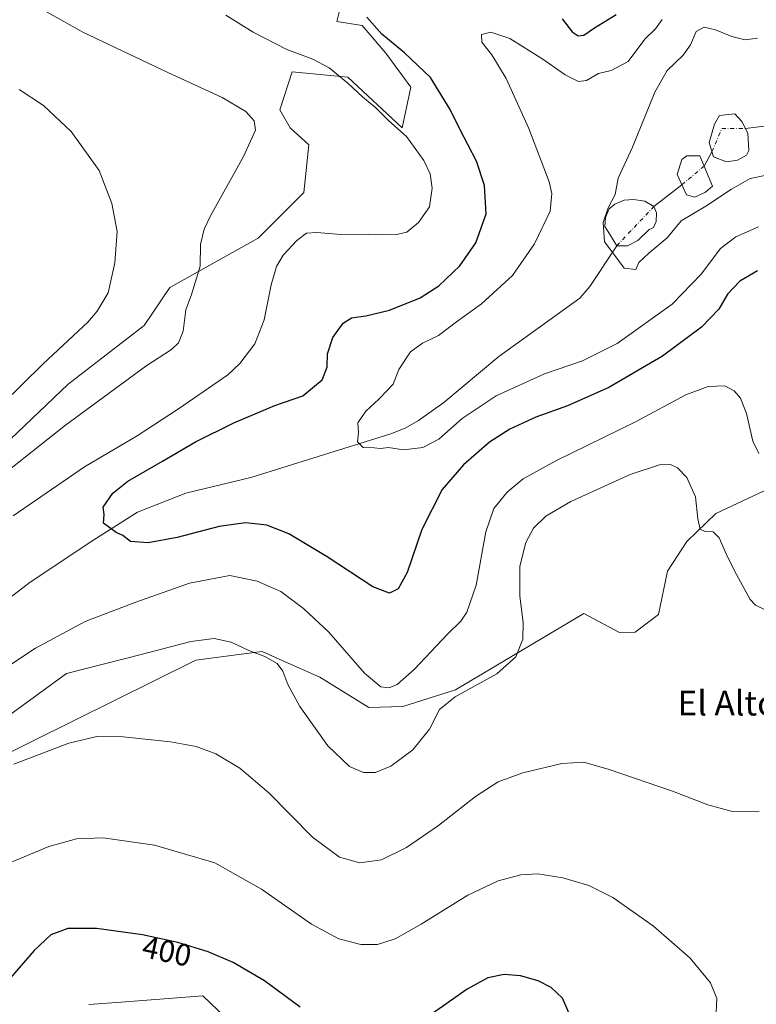
# Model space of a CAD drawing. Units: metres. Extents: x 594180 to 597637, y 4701309 to 4703670.
# Drawn here: x 596528 to 596767, y 4701534 to 4701853 of the extents above; entities that cross this region are included whole.
import ezdxf
from ezdxf.enums import TextEntityAlignment as Align

# ---------------------------------------------------------------- set-up
doc = ezdxf.new("R2010")
doc.units = ezdxf.units.M
doc.header["$MEASUREMENT"] = 0
doc.linetypes.add('DGN Style 4', pattern=[2.6384748266838614, 1.318413404963828, -0.6592067024819142, 0.001648016756204785, -0.6592067024819142])
for name, color, linetype, lineweight in [('Corriente natural eje', 4, 'DGN Style 4', 0), ('Corriente natural lineal', 142, 'Continuous', 13), ('Cultivos herbáceos CxS', 92, 'Continuous', 0), ('Curva de nivel maestra', 30, 'Continuous', 30), ('Curva de nivel normal', 30, 'Continuous', 0), ('Estanque Cxs', 5, 'Continuous', 0), ('Matorral CxS', 135, 'Continuous', 0), ('Rótulo de curva de nivel directora', 7, 'Continuous', 0), ('Texto cartográfico', 7, 'Continuous', 0)]:
    doc.layers.add(name, color=color, linetype=linetype, lineweight=lineweight)
doc.styles.add('Style-Arial', font='txt')

# ---------------------------------------------------------------- blocks, each defined once
blk = doc.blocks.new('*U15')
at = {"layer": 'Cultivos herbáceos CxS', "color": 92, "linetype": 'Continuous', "lineweight": 0}
for points in [[(596596.9697000004, 4701527.473900001, 403.3359000000055), (596587.0689000003, 4701536.8281, 402.2596999999951), (596560.5970999999, 4701534.852299999, 402.9548999999971), (596550.2160999998, 4701534.077500001, 402.8850999999996)], [(596518.5433, 4701612.9077, 387.6548000000039), (596584.8702999996, 4701645.781300001, 386.6392999999953), (596600.4206999998, 4701647.7761, 385.6640999999945), (596606.3223000001, 4701648.533100001, 384.5501999999979), (596612.8576999997, 4701645.648499999, 384.3260000000009), (596625.0231, 4701640.278899999, 383.1573999999964), (596640.9747000001, 4701630.3737, 382.2872999999963), (596651.9177000001, 4701630.772500001, 381.8193000000028), (596669.0195000004, 4701636.111300001, 383.6520000000019), (596710.6486999998, 4701660.888499999, 389.0261000000028), (596722.1974999999, 4701654.7005, 388.3016000000061), (596727.2877000002, 4701654.7755, 388.0573000000004), (596734.8365000002, 4701660.610300001, 387.5728999999992), (596737.8065, 4701674.643100001, 388.0366000000067), (596744.0255000005, 4701684.2731, 386.5130999999965), (596753.4357000003, 4701693.314900001, 384.2920000000013), (596784.4018999999, 4701707.760299999, 382.4124000000011)]]:
    blk.add_polyline3d(points, dxfattribs=at)

msp = doc.modelspace()

# ---------------------------------------------------------------- linework, layer by layer
at = {"layer": 'Corriente natural eje', "color": 4, "linetype": 'DGN Style 4', "lineweight": 0, "extrusion": (0.0237167455904406, 0.02732085053857842, 0.9993453292553315), "elevation": 142972.2830438584, "flags": 128}
msp.add_lwpolyline([(2631585.413289085, -3939219.90592584), (2631587.960953012, -3939227.741984709), (2631582.178075846, -3939232.728316349)], dxfattribs=at)
at = {"layer": 'Corriente natural eje', "color": 4, "linetype": 'DGN Style 4', "lineweight": 0, "extrusion": (0.01462963506267768, 0.01218664375124866, 0.9998187133135753), "elevation": 66391.78547099659, "flags": 128}
msp.add_lwpolyline([(596673.2233216987, 4701339.968099415), (596680.459170698, 4701345.994546941)], dxfattribs=at)
at = {"layer": 'Corriente natural eje', "color": 4, "linetype": 'DGN Style 4', "lineweight": 0, "extrusion": (0.0241200102913672, 0.02545823358329969, 0.9993848625261254), "elevation": 134456.5024699984, "flags": 128}
msp.add_lwpolyline([(2800565.964668323, -3821199.373938174), (2800565.964668323, -3821216.924610784)], dxfattribs=at)
at = {"layer": 'Corriente natural lineal', "color": 142, "linetype": 'Continuous', "lineweight": 13, "extrusion": (0.09838167448040173, 0.01218961829553295, 0.9950740974079476), "elevation": 116383.7051978812, "flags": 128}
msp.add_lwpolyline([(4592759.759574249, -1164574.14771398), (4592759.759574249, -1164580.35749358)], dxfattribs=at)
at = {"layer": 'Corriente natural lineal', "color": 142, "linetype": 'Continuous', "lineweight": 13, "extrusion": (0.03192687229261387, 0.05811061041310289, 0.9977994947799022), "elevation": 292638.7541570292, "flags": 128}
msp.add_lwpolyline([(1741028.572230748, -4398439.685867969), (1741028.572230748, -4398444.997796223)], dxfattribs=at)
at = {"layer": 'Corriente natural lineal', "color": 142, "linetype": 'Continuous', "lineweight": 13, "extrusion": (0.1090487070898139, 0.08528428031741779, 0.9903711279176005), "elevation": 466422.6869751455, "flags": 128}
msp.add_lwpolyline([(3336028.193847671, -3334113.499174153), (3336028.193847671, -3334125.082714277)], dxfattribs=at)
at = {"layer": 'Corriente natural lineal', "color": 142, "linetype": 'Continuous', "lineweight": 13}
msp.add_polyline3d([(596516.4001000002, 4701659.8301, 377.5746000000072), (596531.1601, 4701671.030099999, 376.5043000000005), (596551.4401000004, 4701684.600099999, 375.5041000000056), (596565.9700999996, 4701693.800100001, 374.4594999999972), (596581.6401000004, 4701699.960100001, 373.664300000004), (596602.6700999998, 4701705.0001, 372.7498999999953), (596648.1001000004, 4701719.140100001, 369.6474000000017), (596652.7200999996, 4701721.0001, 369.2284999999974), (596657.0800999999, 4701723.4301, 368.8435999999929), (596665.2500999998, 4701729.280099999, 368.1138999999966), (596683.0601000005, 4701744.210100001, 367.2075000000041), (596709.3300999999, 4701763.1801, 365.7927999999956), (596712.5701000001, 4701766.9101, 365.6293000000005), (596721.3000999996, 4701780.140100001, 364.7859000000026)], dxfattribs=at)
at = {"layer": 'Cultivos herbáceos CxS', "color": 92, "linetype": 'Continuous', "lineweight": 0}
for points in [[(596454.5925000003, 4701729.769500001, 397.9302000000025), (596449.0913000006, 4701718.2137, 397.4578000000038), (596441.3583000004, 4701713.0581, 398.2330999999977), (596443.8970999997, 4701702.2481, 396.4801000000007), (596458.9923, 4701703.356899999, 394.8910999999935), (596478.2437000005, 4701705.557700001, 392.8601999999955), (596524.7547000004, 4701717.4639, 388.0535999999993), (596543.4250999996, 4701735.271500001, 388.662599999996), (596568.0711000003, 4701754.3189, 387.7122999999993), (596576.4281000001, 4701766.636700001, 387.053899999999), (596605.0299000005, 4701782.5933, 382.5773999999947), (596619.8812999995, 4701797.451099999, 382.4519), (596621.5314999997, 4701812.857899999, 384.0859999999957), (596615.4814999999, 4701818.3607, 384.1861999999965), (596612.0477, 4701824.2369, 383.9673999999941), (596616.0317000002, 4701836.5197, 381.3233000000037), (596634.1836999999, 4701834.8685, 379.7684000000008), (596651.7840999998, 4701818.360300001, 379.9462000000058), (596654.5343000004, 4701831.567100001, 377.4287999999942), (596646.4376999997, 4701842.657500001, 376.7367999999988), (596638.8047000002, 4701851.563300001, 376.5733999999939), (596630.5308999997, 4701852.839500001, 378.0666000000056), (596632.5333000004, 4701860.7313, 377.5736999999936)], [(596632.5333000004, 4701860.7313, 377.5736999999936), (596630.5308999997, 4701852.839500001, 378.0666000000056), (596638.8047000002, 4701851.563300001, 376.5733999999939), (596646.4376999997, 4701842.657500001, 376.7367999999988), (596654.5343000004, 4701831.567100001, 377.4287999999942), (596651.7840999998, 4701818.360300001, 379.9462000000058), (596634.1836999999, 4701834.8685, 379.7684000000008), (596616.0317000002, 4701836.5197, 381.3233000000037), (596612.0477, 4701824.2369, 383.9673999999941), (596615.4814999999, 4701818.3607, 384.1861999999965), (596621.5314999997, 4701812.857899999, 384.0859999999957), (596619.8812999995, 4701797.451099999, 382.4519), (596605.0299000005, 4701782.5933, 382.5773999999947), (596576.4281000001, 4701766.636700001, 387.053899999999), (596568.0711000003, 4701754.3189, 387.7122999999993), (596543.4250999996, 4701735.271500001, 388.662599999996), (596524.7547000004, 4701717.4639, 388.0535999999993)], [(596518.5433, 4701612.9077, 387.6548000000039), (596584.8702999996, 4701645.781300001, 386.6392999999953), (596600.4206999998, 4701647.7761, 385.6640999999945), (596606.3223000001, 4701648.533100001, 384.5501999999979), (596612.8576999997, 4701645.648499999, 384.3260000000009), (596625.0231, 4701640.278899999, 383.1573999999964), (596640.9747000001, 4701630.3737, 382.2872999999963), (596651.9177000001, 4701630.772500001, 381.8193000000028), (596669.0195000004, 4701636.111300001, 383.6520000000019), (596710.6486999998, 4701660.888499999, 389.0261000000028), (596722.1974999999, 4701654.7005, 388.3016000000061), (596727.2877000002, 4701654.7755, 388.0573000000004), (596734.8365000002, 4701660.610300001, 387.5728999999992), (596737.8065, 4701674.643100001, 388.0366000000067), (596744.0255000005, 4701684.2731, 386.5130999999965), (596753.4357000003, 4701693.314900001, 384.2920000000013), (596784.4018999999, 4701707.760299999, 382.4124000000011)], [(596596.9697000004, 4701527.473900001, 403.3359000000055), (596587.0689000003, 4701536.8281, 402.2596999999951), (596560.5970999999, 4701534.852299999, 402.9548999999971), (596550.2160999998, 4701534.077500001, 402.8850999999996)]]:
    msp.add_polyline3d(points, dxfattribs=at)
at = {"layer": 'Curva de nivel maestra', "color": 30, "linetype": 'Continuous', "lineweight": 30, "flags": 128}
for points, elevation in [([(596703.5999999996, 4701853.7301), (596706.9100000003, 4701849.590100001), (596708.8499999996, 4701848.220100001), (596710.6500000004, 4701848.4901), (596714.1399999997, 4701850.800100001), (596721.1100000005, 4701855.110099999)], 375.0000000000001), ([(596766.9100000003, 4701772.040100001), (596761.2400000002, 4701768.620100001), (596757.2400000002, 4701764.4301), (596754.4400000004, 4701759.610099999), (596748.7699999996, 4701753.7401), (596736.1900000004, 4701744.340100001), (596718.7800000003, 4701734.2301), (596705.3700000001, 4701728.200099999), (596695.1100000005, 4701724.530099999), (596686.6900000004, 4701720.700099999), (596680.1100000005, 4701716.4101), (596671.5899999999, 4701709.120100001), (596664.7199999997, 4701701.0701), (596658.1100000005, 4701688.0801), (596653.3300000001, 4701674.140100001), (596650.4699999997, 4701668.9001), (596647.6100000005, 4701667.470100001), (596642.2800000003, 4701669.530099999), (596627.4400000004, 4701679.2301), (596615.04, 4701686.6801), (596607.8899999997, 4701689.520099999), (596600.9800000006, 4701690.2401), (596592.4199999999, 4701689.050100001), (596578.7699999996, 4701685.5601), (596569.3499999996, 4701683.800100001), (596563.6799999997, 4701684.2401), (596561.2199999997, 4701686.1801), (596559.04, 4701687.170100001), (596556.9400000004, 4701688.630100001), (596554.9000000004, 4701690.200099999), (596555.1200000001, 4701692.960100001), (596554.7999999998, 4701695.370100001), (596557.9400000004, 4701699.960100001), (596562.7999999998, 4701703.8201), (596574.0599999996, 4701710.290100001), (596584.7400000002, 4701716.5601), (596597.2100000001, 4701722.6801), (596610.5, 4701728.360099999), (596619.4900000002, 4701731.460100001), (596625.8200000003, 4701736.710100001), (596627.4400000004, 4701740.7401), (596627.5899999999, 4701745.110099999), (596629.2199999997, 4701750.380100001), (596632.5700000003, 4701755.0601), (596635.3700000001, 4701756.800100001), (596640.0199999996, 4701757.420100001), (596647.6900000004, 4701759.3201), (596657.5899999999, 4701763.2301), (596663.5899999999, 4701767.120100001), (596670.3899999997, 4701773.690099999), (596675.6100000005, 4701781.090100001), (596678.9299999997, 4701790.5001), (596678.4900000002, 4701799.6601), (596675.8799999999, 4701807.600099999), (596670.3899999997, 4701817.950099999), (596667.2800000003, 4701824.3201), (596660.9800000006, 4701834.710100001), (596652.4500000002, 4701842.7501), (596645.1600000003, 4701848.780099999), (596640.2599999999, 4701854.3101)], 375.0000000000001), ([(596618.6500000004, 4701533.200099999), (596607.0800000001, 4701541.7401), (596597, 4701547.6601), (596588.8300000001, 4701551.120100001), (596579.0099999999, 4701554.200099999), (596567.5999999996, 4701556.640100001), (596552.6100000005, 4701558.710100001), (596543.3499999996, 4701558.7401), (596537.8600000005, 4701556.690099999), (596532.4600000001, 4701551.590100001), (596519.0499999998, 4701536.2601), (596505.7699999996, 4701524.690099999)], 400), ([(596706.2300000006, 4701530.4101), (596703.7100000001, 4701536.0701), (596700.0800000001, 4701539.590100001), (596695.79, 4701541.790100001), (596690.1399999997, 4701543.370100001), (596684.8200000003, 4701543.7501), (596679.5, 4701542.7601), (596672.8600000005, 4701539.0801), (596659.7699999996, 4701529.850099999)], 400)]:
    msp.add_lwpolyline(points, dxfattribs=dict(at, elevation=elevation))
at = {"layer": 'Curva de nivel normal', "color": 30, "linetype": 'Continuous', "lineweight": 0, "flags": 128}
for points, elevation in [([(596535.8799999999, 4701856.350099999), (596548.25, 4701849.470100001), (596575.8099999996, 4701836.3101), (596593.4299999997, 4701828.2401), (596601.0700000003, 4701823.700099999), (596603.8099999996, 4701820.640100001), (596604.1600000003, 4701817.6601), (596600.3200000003, 4701809.1601), (596589.6399999997, 4701789.880100001), (596587.5899999999, 4701785.540100001), (596586.4000000004, 4701780.550100001), (596586.2599999999, 4701773.5801), (596583.4800000006, 4701764.3201), (596581.6399999997, 4701759.390100001), (596580.75, 4701752.440099999), (596579.25, 4701748.700099999), (596576.9100000003, 4701746.520099999), (596568.6699999999, 4701741.090100001), (596542.6100000005, 4701721.9301), (596514.9400000004, 4701700.140100001)], 385), ([(596525.6399999997, 4701692.5801), (596548.7999999998, 4701708.4901), (596565.8300000001, 4701718.5601), (596579.25, 4701727.2301), (596595.2300000006, 4701738.3301), (596599.1299999999, 4701742.0001), (596603.9699999997, 4701748.3101), (596607.0599999996, 4701756.130100001), (596609.3300000001, 4701767.4901), (596610.9699999997, 4701773.440099999), (596613.1900000004, 4701777.0801), (596617.5499999998, 4701781.880100001), (596620.7699999996, 4701784.2401), (596624.0899999999, 4701784.4801), (596631.8399999999, 4701783.8201), (596640.7999999998, 4701783.920100001), (596649.5199999996, 4701783.7301), (596653.25, 4701784.600099999), (596656.9900000002, 4701787.6501), (596660.6600000003, 4701792.780099999), (596661.4500000002, 4701798.870100001), (596660.8300000001, 4701803.460100001), (596658.79, 4701807.7601), (596653.0999999996, 4701815.600099999), (596647.3799999999, 4701820.6801), (596643.25, 4701824.870100001), (596638.8399999999, 4701828.4901), (596634.1799999997, 4701832.850099999), (596628.0499999998, 4701837.880100001), (596622.8200000003, 4701840.670100001), (596614.3799999999, 4701843.860099999), (596603.3899999997, 4701849.4101), (596594.5300000003, 4701854.960100001)], 380), ([(596767.3200000003, 4701786.280099999), (596759.9400000004, 4701783.030099999), (596754.9100000003, 4701779.2601), (596748.6600000003, 4701770.890100001), (596739.2999999998, 4701761.200099999), (596721.4400000004, 4701748.5001), (596710.25, 4701742.870100001), (596697.9199999999, 4701738.590100001), (596682.25, 4701731.450099999), (596671.25, 4701724.1601), (596663.5899999999, 4701717.4801), (596658.4000000004, 4701714.770099999), (596652.1799999997, 4701713.950099999), (596647.3200000003, 4701714.7601), (596644.6699999999, 4701714.4101), (596642.7000000002, 4701714.6601), (596639.0999999996, 4701714.7301), (596637.3099999996, 4701716.600099999), (596637.54, 4701719.5601), (596637.3600000005, 4701722.7301), (596639.9699999997, 4701726.5601), (596644.2000000002, 4701730.4001), (596646.8799999999, 4701733.2301), (596648.8099999996, 4701735.2501), (596650.6399999997, 4701739.970100001), (596654.4699999997, 4701745.7501), (596658.3399999999, 4701748.5601), (596663.54, 4701751.050100001), (596669.3700000001, 4701755.5101), (596677.5, 4701761.3301), (596687.54, 4701770.520099999), (596694.6900000004, 4701780.7501), (596699.6799999997, 4701791.350099999), (596700.2400000002, 4701797.100099999), (596699.3600000005, 4701800.840100001), (596692.8099999996, 4701818.190099999), (596685.4600000001, 4701834.440099999), (596680.8300000001, 4701842.130100001), (596677.5599999996, 4701846.2401), (596677.4500000002, 4701848.630100001), (596680.4600000001, 4701849.4001), (596686.6900000004, 4701847.340100001), (596697.4000000004, 4701840.700099999), (596704.6100000005, 4701835.600099999), (596708.9299999997, 4701833.440099999), (596711.4699999997, 4701833.770099999), (596715.4500000002, 4701836.020099999), (596719.4800000006, 4701836.960100001), (596725.0199999996, 4701839.9001), (596730.4100000003, 4701847.210100001), (596733.8700000001, 4701850.540100001), (596736.0800000001, 4701853.540100001)], 370.0000000000001), ([(596769.9100000003, 4701803.090100001), (596764.5800000001, 4701801.940099999), (596758.4699999997, 4701798.4901), (596750.1799999997, 4701792.960100001), (596742.1900000004, 4701788.220100001), (596737.6500000004, 4701782.6801), (596731.7100000001, 4701777.7601), (596728.4500000002, 4701774.690099999), (596727.5099999999, 4701772.4101), (596723.7599999999, 4701772.870100001), (596720.3799999999, 4701777.380100001), (596717.3300000001, 4701781.4001), (596716.9400000004, 4701787.720100001), (596718.5, 4701792.5101), (596720.8099999996, 4701796.7401), (596721.7999999998, 4701802.110099999), (596726.4600000001, 4701812.120100001), (596733.7100000001, 4701830.0101), (596737.6900000004, 4701837.050100001), (596742.8200000003, 4701841.920100001), (596745.2000000002, 4701845.370100001), (596747.0599999996, 4701849.700099999), (596749.7100000001, 4701851.020099999), (596753.3600000005, 4701850.2301), (596758.5999999996, 4701848.040100001), (596762.9800000006, 4701846.940099999), (596767, 4701847.460100001)], 365), ([(596521.9400000004, 4701728.720100001), (596535.4100000003, 4701741.870100001), (596549.8300000001, 4701755.4101), (596552.9000000004, 4701758.9001), (596556.3799999999, 4701764.890100001), (596558.5800000001, 4701774.6601), (596559.3399999999, 4701784.7301), (596557.6100000005, 4701793.880100001), (596553.5599999996, 4701804.550100001), (596544.4699999997, 4701817.2401), (596535.5099999999, 4701825.620100001), (596527.5599999996, 4701830.8101)], 390), ([(596767.3499999996, 4701712.8301), (596765.4600000001, 4701716.770099999), (596763.3899999997, 4701725.700099999), (596761.4199999999, 4701730.7401), (596759.3799999999, 4701733.110099999), (596756.3399999999, 4701734.700099999), (596750.9600000001, 4701734.4801), (596743.7599999999, 4701731.7601), (596727.6200000001, 4701723.200099999), (596701.5499999998, 4701710.4001), (596690.9299999997, 4701704.530099999), (596685.8200000003, 4701700.2401), (596681.5099999999, 4701694.9001), (596678.8799999999, 4701687.360099999), (596675.6900000004, 4701670.0601), (596672.6799999997, 4701661.3201), (596670.7599999999, 4701658.4301), (596666.4900000002, 4701654.200099999), (596655.6699999999, 4701642.720100001), (596650.1399999997, 4701637.840100001), (596647.54, 4701636.7501), (596644.79, 4701637.110099999), (596639.5599999996, 4701641.5701), (596628, 4701654.8101), (596619.7199999997, 4701662.5101), (596612.3899999997, 4701668.030099999), (596604.7599999999, 4701671.420100001), (596595.8799999999, 4701673.1801), (596582.8300000001, 4701670.7401), (596565.4400000004, 4701664.540100001), (596548.9400000004, 4701658.2601), (596532.8899999997, 4701649.590100001), (596518.2699999996, 4701640.020099999)], 380), ([(596524.5599999996, 4701628.0101), (596542.9400000004, 4701641.460100001), (596567.5300000003, 4701647.710100001), (596583.2599999999, 4701651.8101), (596590.8200000003, 4701652.780099999), (596596.3499999996, 4701651.540100001), (596602.04, 4701648.880100001), (596607.2599999999, 4701646.9001), (596611.2300000006, 4701644.6501), (596613.0999999996, 4701642.1501), (596614.6500000004, 4701637.880100001), (596618.5800000001, 4701630.7501), (596627.6900000004, 4701617.970100001), (596634.6399999997, 4701611.300100001), (596639.2599999999, 4701609.3301), (596643.0999999996, 4701609.3301), (596648.0700000003, 4701611.3301), (596655.2100000001, 4701616.700099999), (596660.5599999996, 4701623.390100001), (596663.8099999996, 4701629.700099999), (596668.9000000004, 4701633.860099999), (596682.4600000001, 4701641.3301), (596688.6500000004, 4701646.780099999), (596690.9100000003, 4701652.530099999), (596691.0300000003, 4701657.9001), (596689.8799999999, 4701666.640100001), (596689.9199999999, 4701676.2401), (596691.79, 4701683.9001), (596694.3600000005, 4701688.5701), (596698.2999999998, 4701692.4301), (596706.4600000001, 4701697.1801), (596725.7199999997, 4701705.960100001), (596735.1500000004, 4701709.100099999), (596738.7100000001, 4701709.1601), (596741.04, 4701708.140100001), (596744.04, 4701705.030099999), (596746.8600000005, 4701698.7601), (596747.5999999996, 4701691.540100001), (596748.3300000001, 4701688.2301), (596749.9500000002, 4701687.450099999), (596752.5800000001, 4701687.380100001), (596754.4900000002, 4701685.4101), (596757.1699999999, 4701679.2401), (596760.1600000003, 4701673.4901), (596764.5599999996, 4701665.4001), (596766.2599999999, 4701663.630100001), (596769.6299999999, 4701661.960100001)], 385), ([(596767.4400000004, 4701596.7401), (596758.7999999998, 4701596.6601), (596750.8700000001, 4701598.840100001), (596739.4100000003, 4701603.2601), (596718.8799999999, 4701610.3201), (596710.6299999999, 4701612.6601), (596703.4800000006, 4701612.190099999), (596690.8499999996, 4701609.1801), (596682.8799999999, 4701606.2401), (596675.5599999996, 4701601.5001), (596663.5599999996, 4701592.170100001), (596653.1699999999, 4701584.960100001), (596645.0599999996, 4701581.0101), (596638, 4701579.9801), (596631.4800000006, 4701581.800100001), (596622.6299999999, 4701588.340100001), (596608.5300000003, 4701602.770099999), (596599.0899999999, 4701610.6801), (596591.2999999998, 4701615.350099999), (596584.9299999997, 4701617.800100001), (596576.5999999996, 4701619.2601), (596561.2699999996, 4701620.860099999), (596552.7999999998, 4701620.960100001), (596543.7199999997, 4701618.800100001), (596525.8499999996, 4701612.0601)], 390), ([(596523.2699999996, 4701579.460100001), (596537.1699999999, 4701585.340100001), (596546.1900000004, 4701587.780099999), (596554.8200000003, 4701588.0801), (596571.4800000006, 4701585.780099999), (596591.0199999996, 4701580.0001), (596606.1399999997, 4701571.460100001), (596622.3200000003, 4701560.0801), (596631.2000000002, 4701555.340100001), (596638.3700000001, 4701553.4801), (596643.7599999999, 4701553.5101), (596649.5, 4701555.350099999), (596657.9299999997, 4701560.0801), (596673.0700000003, 4701569.5101), (596682.9000000004, 4701574.200099999), (596690.1699999999, 4701576.1601), (596695.7100000001, 4701576.4801), (596703.8300000001, 4701575.190099999), (596712.3099999996, 4701572.6801), (596720.04, 4701568.720100001), (596733.2800000003, 4701559.4301), (596745.0999999996, 4701549.0701), (596751.6799999997, 4701541.100099999), (596753.75, 4701535.970100001), (596753.4600000001, 4701529.360099999)], 395)]:
    msp.add_lwpolyline(points, dxfattribs=dict(at, elevation=elevation))
at = {"layer": 'Estanque Cxs', "color": 5, "linetype": 'Continuous', "lineweight": 0}
for points in [[(596760.4600999998, 4701807.920100001, 362.5301000000036), (596756.9301000005, 4701807.420100001, 362.5268000000069), (596752.7001, 4701808.960100001, 362.0914000000048), (596751.2500999998, 4701813.620100001, 362.0850000000065), (596752.9801000003, 4701819.640100001, 362.0096000000049), (596754.6001000004, 4701822.390100001, 362.0524000000005), (596759.6001000004, 4701822.970100001, 361.8383000000031), (596761.8201000001, 4701820.440099999, 361.6989999999932), (596763.8101000005, 4701816.700099999, 361.5124999999971), (596764.1300999997, 4701811.090100001, 361.9606000000058), (596763.3300999999, 4701809.5601, 362.2626000000019)], [(596750.0900999998, 4701797.5601, 363.2614999999932), (596746.6300999997, 4701795.880100001, 363.0709999999963), (596743.9200999998, 4701796.620100001, 362.8133999999991), (596740.8800999997, 4701803.2601, 362.8493000000017), (596742.3901000004, 4701808.0801, 362.8669999999984), (596744.0900999998, 4701809.360099999, 362.7878000000055), (596748.2401000002, 4701809.300100001, 362.4575000000041), (596752.3501000004, 4701799.470100001, 363.2609999999986)], [(596724.7910000002, 4701780.172800001, 364.501099999994), (596721.3000999996, 4701780.140100001, 364.7859000000026), (596718.9172999999, 4701783.982799999, 365.0724999999948), (596717.4090999998, 4701786.443399999, 365.6260000000038), (596717.6471999995, 4701789.300899999, 365.7945999999938), (596718.8378999997, 4701792.158399999, 365.7035999999935), (596720.7429000001, 4701793.6666, 365.2605999999942), (596723.6798, 4701794.936600001, 364.8215999999957), (596726.6960000005, 4701795.174699999, 364.5960999999952), (596730.4265999999, 4701794.619100001, 364.372000000003), (596733.3635, 4701792.8728, 364.1704000000027), (596734.2367000004, 4701790.8091, 364.0950000000012), (596734.0500999996, 4701788.0601, 364.084799999997), (596733.2048000004, 4701786.1259, 364.1012000000046), (596731.8300999999, 4701785.420100001, 364.075800000006), (596728.1248000005, 4701781.8397, 364.1591999999946)]]:
    msp.add_polyline3d(points, close=True, dxfattribs=at)
for points in [[(596760.4600999998, 4701807.920100001, 362.5301000000036), (596756.9301000005, 4701807.420100001, 362.5268000000069), (596752.7001, 4701808.960100001, 362.0914000000048), (596751.2500999998, 4701813.620100001, 362.0850000000065), (596752.9801000003, 4701819.640100001, 362.0096000000049), (596754.6001000004, 4701822.390100001, 362.0524000000005), (596759.6001000004, 4701822.970100001, 361.8383000000031), (596761.8201000001, 4701820.440099999, 361.6989999999932), (596763.8101000005, 4701816.700099999, 361.5124999999971), (596764.1300999997, 4701811.090100001, 361.9606000000058), (596763.3300999999, 4701809.5601, 362.2626000000019), (596760.4600999998, 4701807.920100001, 362.5301000000036)], [(596750.0900999998, 4701797.5601, 363.2614999999932), (596746.6300999997, 4701795.880100001, 363.0709999999963), (596743.9200999998, 4701796.620100001, 362.8133999999991), (596740.8800999997, 4701803.2601, 362.8493000000017), (596742.3901000004, 4701808.0801, 362.8669999999984), (596744.0900999998, 4701809.360099999, 362.7878000000055), (596748.2401000002, 4701809.300100001, 362.4575000000041), (596752.3501000004, 4701799.470100001, 363.2609999999986), (596750.0900999998, 4701797.5601, 363.2614999999932)], [(596724.7910000002, 4701780.172800001, 364.501099999994), (596721.3000999996, 4701780.140100001, 364.7859000000026), (596718.9172999999, 4701783.982799999, 365.0724999999948), (596717.4090999998, 4701786.443399999, 365.6260000000038), (596717.6471999995, 4701789.300899999, 365.7945999999938), (596718.8378999997, 4701792.158399999, 365.7035999999935), (596720.7429000001, 4701793.6666, 365.2605999999942), (596723.6798, 4701794.936600001, 364.8215999999957), (596726.6960000005, 4701795.174699999, 364.5960999999952), (596730.4265999999, 4701794.619100001, 364.372000000003), (596733.3635, 4701792.8728, 364.1704000000027), (596734.2367000004, 4701790.8091, 364.0950000000012), (596734.0500999996, 4701788.0601, 364.084799999997), (596733.2048000004, 4701786.1259, 364.1012000000046), (596731.8300999999, 4701785.420100001, 364.075800000006), (596728.1248000005, 4701781.8397, 364.1591999999946), (596724.7910000002, 4701780.172800001, 364.501099999994)]]:
    msp.add_polyline3d(points, dxfattribs=at)
at = {"layer": 'Matorral CxS', "color": 135, "linetype": 'Continuous', "lineweight": 0}
for points in [[(596454.5925000003, 4701729.769500001, 397.9302000000025), (596449.0913000006, 4701718.2137, 397.4578000000038), (596441.3583000004, 4701713.0581, 398.2330999999977), (596443.8970999997, 4701702.2481, 396.4801000000007), (596458.9923, 4701703.356899999, 394.8910999999935), (596478.2437000005, 4701705.557700001, 392.8601999999955), (596524.7547000004, 4701717.4639, 388.0535999999993), (596543.4250999996, 4701735.271500001, 388.662599999996), (596568.0711000003, 4701754.3189, 387.7122999999993), (596576.4281000001, 4701766.636700001, 387.053899999999), (596605.0299000005, 4701782.5933, 382.5773999999947), (596619.8812999995, 4701797.451099999, 382.4519), (596621.5314999997, 4701812.857899999, 384.0859999999957), (596615.4814999999, 4701818.3607, 384.1861999999965), (596612.0477, 4701824.2369, 383.9673999999941), (596616.0317000002, 4701836.5197, 381.3233000000037), (596634.1836999999, 4701834.8685, 379.7684000000008), (596651.7840999998, 4701818.360300001, 379.9462000000058), (596654.5343000004, 4701831.567100001, 377.4287999999942), (596646.4376999997, 4701842.657500001, 376.7367999999988), (596638.8047000002, 4701851.563300001, 376.5733999999939), (596630.5308999997, 4701852.839500001, 378.0666000000056), (596632.5333000004, 4701860.7313, 377.5736999999936)], [(596524.7547000004, 4701717.4639, 388.0535999999993), (596543.4250999996, 4701735.271500001, 388.662599999996), (596568.0711000003, 4701754.3189, 387.7122999999993), (596576.4281000001, 4701766.636700001, 387.053899999999), (596605.0299000005, 4701782.5933, 382.5773999999947), (596619.8812999995, 4701797.451099999, 382.4519), (596621.5314999997, 4701812.857899999, 384.0859999999957), (596615.4814999999, 4701818.3607, 384.1861999999965), (596612.0477, 4701824.2369, 383.9673999999941), (596616.0317000002, 4701836.5197, 381.3233000000037), (596634.1836999999, 4701834.8685, 379.7684000000008), (596651.7840999998, 4701818.360300001, 379.9462000000058), (596654.5343000004, 4701831.567100001, 377.4287999999942), (596646.4376999997, 4701842.657500001, 376.7367999999988), (596638.8047000002, 4701851.563300001, 376.5733999999939), (596630.5308999997, 4701852.839500001, 378.0666000000056), (596632.5333000004, 4701860.7313, 377.5736999999936)], [(596784.4018999999, 4701707.760299999, 382.4124000000011), (596753.4357000003, 4701693.314900001, 384.2920000000013), (596744.0255000005, 4701684.2731, 386.5130999999965), (596737.8065, 4701674.643100001, 388.0366000000067), (596734.8365000002, 4701660.610300001, 387.5728999999992), (596727.2877000002, 4701654.7755, 388.0573000000004), (596722.1974999999, 4701654.7005, 388.3016000000061), (596710.6486999998, 4701660.888499999, 389.0261000000028), (596669.0195000004, 4701636.111300001, 383.6520000000019), (596651.9177000001, 4701630.772500001, 381.8193000000028), (596640.9747000001, 4701630.3737, 382.2872999999963), (596625.0231, 4701640.278899999, 383.1573999999964), (596612.8576999997, 4701645.648499999, 384.3260000000009), (596606.3223000001, 4701648.533100001, 384.5501999999979), (596600.4206999998, 4701647.7761, 385.6640999999945), (596584.8702999996, 4701645.781300001, 386.6392999999953), (596518.5433, 4701612.9077, 387.6548000000039)], [(596518.5433, 4701612.9077, 387.6548000000039), (596584.8702999996, 4701645.781300001, 386.6392999999953), (596600.4206999998, 4701647.7761, 385.6640999999945), (596606.3223000001, 4701648.533100001, 384.5501999999979), (596612.8576999997, 4701645.648499999, 384.3260000000009), (596625.0231, 4701640.278899999, 383.1573999999964), (596640.9747000001, 4701630.3737, 382.2872999999963), (596651.9177000001, 4701630.772500001, 381.8193000000028), (596669.0195000004, 4701636.111300001, 383.6520000000019), (596710.6486999998, 4701660.888499999, 389.0261000000028), (596722.1974999999, 4701654.7005, 388.3016000000061), (596727.2877000002, 4701654.7755, 388.0573000000004), (596734.8365000002, 4701660.610300001, 387.5728999999992), (596737.8065, 4701674.643100001, 388.0366000000067), (596744.0255000005, 4701684.2731, 386.5130999999965), (596753.4357000003, 4701693.314900001, 384.2920000000013), (596784.4018999999, 4701707.760299999, 382.4124000000011)], [(596550.2160999998, 4701534.077500001, 402.8850999999996), (596560.5970999999, 4701534.852299999, 402.9548999999971), (596587.0689000003, 4701536.8281, 402.2596999999951), (596596.9697000004, 4701527.473900001, 403.3359000000055)], [(596596.9697000004, 4701527.473900001, 403.3359000000055), (596587.0689000003, 4701536.8281, 402.2596999999951), (596560.5970999999, 4701534.852299999, 402.9548999999971), (596550.2160999998, 4701534.077500001, 402.8850999999996)]]:
    msp.add_polyline3d(points, dxfattribs=at)

# ---------------------------------------------------------------- block references
at = {"layer": 'Cultivos herbáceos CxS', "color": 92, "linetype": 'Continuous', "lineweight": 0}
msp.add_blockref('*U15', (0, 0), dxfattribs=at)

# ---------------------------------------------------------------- texts
at = {"layer": 'Rótulo de curva de nivel directora', "color": 7, "linetype": 'Continuous', "lineweight": 0, "style": 'Style-Arial'}
msp.add_text('400', height=7.000000000000002, rotation=347.929200526863, dxfattribs=at).set_placement((596575.4713495779, 4701551.341663843), align=Align.MIDDLE_CENTER)
at = {"layer": 'Texto cartográfico', "color": 7, "linetype": 'Continuous', "lineweight": 0, "style": 'Style-Arial'}
msp.add_text('El Alto del Junco', height=8, dxfattribs=at).set_placement((596783.2856756095, 4701631.81015), align=Align.MIDDLE_CENTER)

doc.saveas('drawing.dxf')
